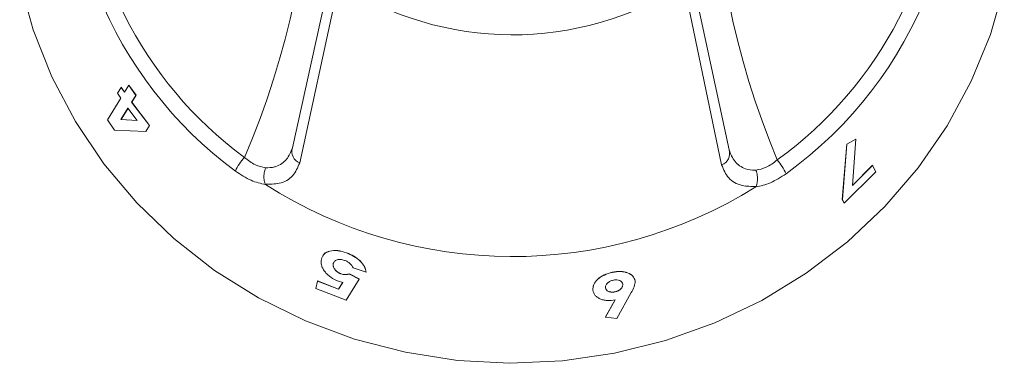
# Model space of a CAD drawing. Units: millimetres. Extents: x 268 to 1168, y 302 to 753.
# Drawn here: x 1034 to 1098, y 577 to 599 of the extents above; entities that cross this region are included whole.
import ezdxf

# ---------------------------------------------------------------- set-up
doc = ezdxf.new("R2010")
doc.units = ezdxf.units.MM
doc.header["$LTSCALE"] = 5

msp = doc.modelspace()

# ---------------------------------------------------------------- linework, layer by layer
at = {"color": 7, "linetype": 'Continuous', "lineweight": 15}
for p, q in [((1051.665, 590.59), (1054.192, 602.049)), ((1077.398, 601.936), (1079.855, 590.453)), ((1054.641, 601.215), (1052.131, 589.616)), ((1079.377, 589.484), (1076.939, 601.106)), ((1040.363, 594.104), (1040.601, 594.488)), ((1040.601, 594.488), (1040.609, 594.492)), ((1040.601, 594.488), (1040.817, 594.174)), ((1040.609, 594.492), (1040.824, 594.178)), ((1040.817, 594.174), (1041.094, 594.622)), ((1041.094, 594.622), (1041.102, 594.625)), ((1041.094, 594.622), (1041.556, 593.971)), ((1041.102, 594.625), (1041.564, 593.975)), ((1040.579, 593.79), (1040.363, 594.104)), ((1041.556, 593.971), (1041.279, 593.523)), ((1041.564, 593.975), (1041.287, 593.527)), ((1041.556, 593.971), (1041.564, 593.975)), ((1039.709, 592.386), (1040.579, 593.79)), ((1041.279, 593.523), (1041.287, 593.527)), ((1041.279, 593.523), (1042.427, 592.029)), ((1041.287, 593.527), (1042.435, 592.033)), ((1041.042, 593.139), (1040.589, 592.408)), ((1041.049, 593.143), (1040.597, 592.412)), ((1041.631, 592.352), (1041.042, 593.139)), ((1040.182, 591.721), (1039.709, 592.386)), ((1040.597, 592.412), (1040.589, 592.408)), ((1040.589, 592.408), (1041.631, 592.352)), ((1040.597, 592.412), (1041.639, 592.356)), ((1042.427, 592.029), (1042.189, 591.645)), ((1042.435, 592.033), (1042.197, 591.65)), ((1042.427, 592.029), (1042.435, 592.033)), ((1042.189, 591.645), (1040.182, 591.721)), ((1042.189, 591.645), (1042.197, 591.65)), ((1087.169, 587.254), (1087.461, 590.819)), ((1087.175, 587.249), (1087.468, 590.814)), ((1087.461, 590.819), (1088.043, 591.141)), ((1087.468, 590.814), (1087.461, 590.819)), ((1087.468, 590.814), (1088.05, 591.136)), ((1088.05, 591.136), (1087.835, 588.151)), ((1088.05, 591.136), (1088.043, 591.141)), ((1087.828, 588.156), (1089.107, 589.461)), ((1087.835, 588.151), (1089.114, 589.456)), ((1089.114, 589.456), (1089.107, 589.461)), ((1089.114, 589.456), (1089.332, 589.034)), ((1089.332, 589.034), (1087.296, 587.013)), ((1087.29, 587.018), (1087.169, 587.254)), ((1087.175, 587.249), (1087.169, 587.254)), ((1087.296, 587.013), (1087.175, 587.249)), ((1087.296, 587.013), (1087.29, 587.018)), ((1055.15, 583.81), (1055.153, 583.817)), ((1055.336, 582.444), (1055.969, 582.121)), ((1055.34, 582.452), (1055.972, 582.128)), ((1056.421, 582.558), (1055.576, 582.845)), ((1053.18, 581.503), (1053.284, 581.988)), ((1053.284, 581.988), (1053.288, 581.995)), ((1053.284, 581.988), (1054.637, 581.462)), ((1053.288, 581.995), (1054.64, 581.469)), ((1054.637, 581.462), (1054.915, 581.903)), ((1054.915, 581.903), (1054.64, 581.976)), ((1054.64, 581.469), (1054.919, 581.91)), ((1055.969, 582.121), (1055.128, 580.761)), ((1055.969, 582.121), (1055.972, 582.128)), ((1055.128, 580.761), (1053.18, 581.503)), ((1054.637, 581.462), (1054.64, 581.469)), ((1073.538, 581.245), (1072.605, 579.58)), ((1071.869, 579.672), (1072.508, 580.783)), ((1071.871, 579.665), (1072.51, 580.775)), ((1071.871, 579.665), (1071.869, 579.672)), ((1072.605, 579.58), (1071.871, 579.665))]:
    msp.add_line(p, q, dxfattribs=at)
at = {"color": 7, "linetype": 'Continuous', "lineweight": 15, "flags": 128}
msp.add_lwpolyline([(1097.628, 601.013), (1096.731, 597.892), (1095.495, 594.877), (1093.936, 592.002), (1092.068, 589.298), (1089.914, 586.794), (1087.496, 584.518), (1084.841, 582.495), (1081.979, 580.747), (1078.94, 579.293), (1075.758, 578.149), (1072.468, 577.328), (1069.105, 576.838), (1065.707, 576.685), (1062.311, 576.871), (1058.953, 577.393), (1055.672, 578.247), (1052.502, 579.422), (1049.479, 580.905), (1046.636, 582.681), (1044.003, 584.73), (1041.61, 587.03), (1039.483, 589.554), (1037.645, 592.277), (1036.116, 595.167), (1034.913, 598.193), (1034.049, 601.323)], dxfattribs=at)
at = {"color": 7, "linetype": 'Continuous', "lineweight": 15}
for centre, radius, start, end in [((1063.813, 610.686), 25.725, 125.75573, 233.6267), ((999.993, 611.03), 52.932, 336.55819, 22.82424), ((1131.754, 610.338), 52.932, 156.55827, 202.82416), ((1067.934, 610.682), 25.725, 305.75568, 53.62675), ((1065.874, 618.456), 20.578, 236.91449, 302.52688), ((1052.399, 590.343), 0.774, 161.38088, 249.77963), ((1079.116, 590.215), 0.776, 289.64391, 17.85891), ((1051.509, 587.415), 3.907, 139.0912, 154.64401), ((1079.943, 587.242), 3.964, 24.95812, 40.2969), ((1065.874, 613.246), 29.676, 237.48443, 301.95693)]:
    msp.add_arc(centre, radius, start, end, dxfattribs=at)
at = {"color": 8, "linetype": 'Continuous', "lineweight": 15}
for centre, radius, start, end in [((1067.915, 610.548), 26.684, 305.8338, 11.46736), ((1063.829, 610.557), 26.686, 170.66216, 233.56205)]:
    msp.add_arc(centre, radius, start, end, dxfattribs=at)
at = {"color": 7, "linetype": 'Continuous', "lineweight": 15}
for points, knots in [([(1049.923, 589.298), (1050.126, 589.302), (1050.363, 589.306), (1050.841, 589.462), (1051.343, 589.799), (1051.557, 590.325), (1051.665, 590.59)], [0, 0, 0, 0, 0.235795, 0.274904, 0.634252, 1, 1, 1, 1]), ([(1079.855, 590.453), (1079.961, 590.187), (1080.173, 589.659), (1080.81, 589.217), (1081.335, 589.129), (1081.575, 589.143), (1081.591, 589.144)], [0, 0, 0, 0, 0.365826, 0.725261, 0.982074, 1, 1, 1, 1]), ([(1048.556, 589.973), (1048.79, 589.79), (1049.229, 589.444), (1049.702, 589.345), (1049.923, 589.298)], [0, 0, 0, 0, 0.531558, 1, 1, 1, 1]), ([(1052.131, 589.616), (1052.007, 589.319), (1051.757, 588.722), (1050.919, 588.236), (1050.207, 588.247), (1049.892, 588.252)], [0, 0, 0, 0, 0.35545, 0.714235, 1, 1, 1, 1]), ([(1081.612, 588.098), (1081.296, 588.096), (1080.583, 588.092), (1079.746, 588.585), (1079.499, 589.185), (1079.377, 589.484)], [0, 0, 0, 0, 0.285766, 0.644553, 1, 1, 1, 1]), ([(1081.591, 589.144), (1081.813, 589.188), (1082.288, 589.283), (1082.731, 589.624), (1082.966, 589.805)], [0, 0, 0, 0, 0.468445, 1, 1, 1, 1]), ([(1049.923, 588.222), (1049.61, 588.29), (1048.956, 588.431), (1048.313, 588.863), (1047.978, 589.088)], [0, 0, 0, 0, 0.479016, 1, 1, 1, 1]), ([(1049.923, 589.298), (1049.92, 589.288), (1049.909, 589.259), (1049.864, 589.127), (1049.816, 588.884), (1049.812, 588.542), (1049.865, 588.349), (1049.892, 588.252)], [0, 0, 0, 0, 0.030466, 0.08881, 0.392557, 0.696273, 1, 1, 1, 1]), ([(1083.537, 588.914), (1083.199, 588.693), (1082.552, 588.268), (1081.896, 588.132), (1081.581, 588.067)], [0, 0, 0, 0, 0.520973, 1, 1, 1, 1]), ([(1081.612, 588.098), (1081.64, 588.194), (1081.694, 588.387), (1081.694, 588.729), (1081.648, 588.972), (1081.605, 589.105), (1081.594, 589.134), (1081.591, 589.144)], [0, 0, 0, 0, 0.303723, 0.607445, 0.91119, 0.969524, 1, 1, 1, 1]), ([(1049.892, 588.252), (1049.893, 588.25), (1049.896, 588.244), (1049.907, 588.233), (1049.916, 588.226), (1049.923, 588.222)], [0, 0, 0, 0, 0.211839, 0.487906, 1, 1, 1, 1]), ([(1081.581, 588.067), (1081.586, 588.07), (1081.595, 588.077), (1081.606, 588.086), (1081.611, 588.094), (1081.612, 588.097), (1081.612, 588.098)], [0, 0, 0, 0, 0.3704937, 0.7440771, 0.9442421, 1, 1, 1, 1]), ([(1053.528, 583.403), (1053.572, 583.522), (1053.662, 583.759), (1054.058, 583.941), (1054.573, 583.984), (1054.957, 583.868), (1055.15, 583.81)], [0, 0, 0, 0, 0.250119, 0.500067, 0.750003, 1, 1, 1, 1]), ([(1053.624, 583.58), (1053.648, 583.635), (1053.721, 583.806), (1054.066, 583.945), (1054.575, 583.992), (1054.96, 583.875), (1055.153, 583.817)], [0, 0, 0, 0, 0.138266, 0.425513, 0.712713, 1, 1, 1, 1]), ([(1055.15, 583.81), (1055.314, 583.741), (1055.641, 583.603), (1056.052, 583.285), (1056.34, 582.921), (1056.394, 582.679), (1056.421, 582.558)], [0, 0, 0, 0, 0.250247, 0.500078, 0.749877, 1, 1, 1, 1]), ([(1055.153, 583.817), (1055.317, 583.748), (1055.645, 583.61), (1056.055, 583.293), (1056.343, 582.928), (1056.397, 582.686), (1056.424, 582.565)], [0, 0, 0, 0, 0.250207, 0.500024, 0.749833, 1, 1, 1, 1]), ([(1054.64, 581.976), (1054.463, 582.055), (1054.199, 582.172), (1053.914, 582.411), (1053.738, 582.608), (1053.607, 582.815), (1053.498, 583.092), (1053.516, 583.279), (1053.528, 583.403)], [0, 0, 0, 0, 0.249352, 0.373149, 0.499846, 0.62554, 0.750304, 1, 1, 1, 1]), ([(1054.3, 583.116), (1054.294, 583.059), (1054.282, 582.946), (1054.362, 582.782), (1054.463, 582.661), (1054.558, 582.577), (1054.65, 582.519), (1054.73, 582.48), (1054.771, 582.464), (1054.791, 582.456)], [0, 0, 0, 0, 0.2499, 0.499085, 0.626571, 0.749505, 0.874592, 0.937288, 1, 1, 1, 1]), ([(1054.304, 583.123), (1054.3, 583.096), (1054.292, 583.04), (1054.304, 582.919), (1054.365, 582.789), (1054.466, 582.668), (1054.561, 582.585), (1054.672, 582.514), (1054.754, 582.48), (1054.795, 582.463)], [0, 0, 0, 0, 0.12533, 0.250523, 0.499592, 0.626998, 0.749843, 0.874855, 1, 1, 1, 1]), ([(1055.029, 583.327), (1054.941, 583.353), (1054.808, 583.392), (1054.646, 583.389), (1054.537, 583.368), (1054.445, 583.329), (1054.348, 583.254), (1054.319, 583.171), (1054.3, 583.116)], [0, 0, 0, 0, 0.249168, 0.373559, 0.499704, 0.625514, 0.750235, 1, 1, 1, 1]), ([(1054.3, 583.116), (1054.301, 583.118), (1054.302, 583.12), (1054.303, 583.122), (1054.304, 583.123)], [0, 0, 0, 0, 0.49908, 1, 1, 1, 1]), ([(1055.576, 582.845), (1055.553, 582.893), (1055.506, 582.989), (1055.379, 583.126), (1055.218, 583.246), (1055.092, 583.3), (1055.029, 583.327)], [0, 0, 0, 0, 0.250291, 0.500279, 0.750092, 1, 1, 1, 1]), ([(1054.791, 582.456), (1054.792, 582.457), (1054.793, 582.459), (1054.794, 582.462), (1054.795, 582.463)], [0, 0, 0, 0, 0.500263, 1, 1, 1, 1]), ([(1054.791, 582.456), (1054.841, 582.44), (1054.94, 582.409), (1055.133, 582.397), (1055.255, 582.425), (1055.336, 582.444)], [0, 0, 0, 0, 0.250015, 0.50031, 1, 1, 1, 1]), ([(1054.795, 582.463), (1054.844, 582.447), (1054.943, 582.416), (1055.136, 582.404), (1055.258, 582.433), (1055.34, 582.452)], [0, 0, 0, 0, 0.25002, 0.500266, 1, 1, 1, 1]), ([(1055.336, 582.444), (1055.337, 582.446), (1055.338, 582.448), (1055.339, 582.45), (1055.34, 582.452)], [0, 0, 0, 0, 0.499292, 1, 1, 1, 1]), ([(1056.421, 582.558), (1056.422, 582.559), (1056.423, 582.561), (1056.424, 582.564), (1056.424, 582.565)], [0, 0, 0, 0, 0.499731, 1, 1, 1, 1]), ([(1071.062, 581.416), (1071.066, 581.535), (1071.073, 581.773), (1071.361, 582.119), (1071.781, 582.413), (1072.136, 582.511), (1072.313, 582.56)], [0, 0, 0, 0, 0.249982, 0.499962, 0.749937, 1, 1, 1, 1]), ([(1071.064, 581.409), (1071.067, 581.528), (1071.075, 581.766), (1071.363, 582.112), (1071.782, 582.405), (1072.138, 582.503), (1072.315, 582.552)], [0, 0, 0, 0, 0.249957, 0.499911, 0.749907, 1, 1, 1, 1]), ([(1072.313, 582.56), (1072.493, 582.588), (1072.762, 582.629), (1073.09, 582.59), (1073.378, 582.505), (1073.682, 582.332), (1073.752, 582.111), (1073.788, 582.001)], [0, 0, 0, 0, 0.249746, 0.37389, 0.500621, 0.75052, 1, 1, 1, 1]), ([(1072.315, 582.552), (1072.315, 582.554), (1072.314, 582.556), (1072.313, 582.559), (1072.313, 582.56)], [0, 0, 0, 0, 0.501221, 1, 1, 1, 1]), ([(1072.315, 582.552), (1072.495, 582.58), (1072.764, 582.622), (1073.093, 582.583), (1073.38, 582.498), (1073.684, 582.325), (1073.755, 582.104), (1073.79, 581.994)], [0, 0, 0, 0, 0.24979, 0.373926, 0.500687, 0.750548, 1, 1, 1, 1]), ([(1072.393, 582.054), (1072.317, 582.032), (1072.166, 581.989), (1071.991, 581.858), (1071.9, 581.732), (1071.875, 581.629), (1071.878, 581.579), (1071.879, 581.554)], [0, 0, 0, 0, 0.249531, 0.499239, 0.748947, 0.874393, 1, 1, 1, 1]), ([(1072.988, 581.79), (1072.976, 581.837), (1072.95, 581.932), (1072.81, 582.028), (1072.62, 582.084), (1072.468, 582.064), (1072.393, 582.054)], [0, 0, 0, 0, 0.250355, 0.500389, 0.750445, 1, 1, 1, 1]), ([(1072.49, 581.299), (1072.565, 581.32), (1072.676, 581.352), (1072.798, 581.43), (1072.899, 581.52), (1072.967, 581.622), (1072.99, 581.724), (1072.987, 581.773), (1072.986, 581.797)], [0, 0, 0, 0, 0.2492557, 0.3735598, 0.4998424, 0.7492968, 0.8745588, 1, 1, 1, 1]), ([(1072.493, 581.292), (1072.567, 581.313), (1072.678, 581.344), (1072.8, 581.423), (1072.901, 581.512), (1072.969, 581.615), (1072.992, 581.717), (1072.99, 581.766), (1072.988, 581.79)], [0, 0, 0, 0, 0.249263, 0.373583, 0.499877, 0.749317, 0.874593, 1, 1, 1, 1]), ([(1072.986, 581.797), (1072.986, 581.796), (1072.987, 581.794), (1072.988, 581.791), (1072.988, 581.79)], [0, 0, 0, 0, 0.500277, 1, 1, 1, 1]), ([(1073.79, 581.994), (1073.78, 581.87), (1073.76, 581.622), (1073.612, 581.371), (1073.538, 581.245)], [0, 0, 0, 0, 0.498535, 1, 1, 1, 1]), ([(1071.064, 581.409), (1071.064, 581.41), (1071.063, 581.413), (1071.063, 581.415), (1071.062, 581.416)], [0, 0, 0, 0, 0.4993343, 1, 1, 1, 1]), ([(1072.51, 580.775), (1072.33, 580.75), (1072.061, 580.712), (1071.734, 580.768), (1071.516, 580.843), (1071.33, 580.949), (1071.14, 581.127), (1071.094, 581.296), (1071.064, 581.409)], [0, 0, 0, 0, 0.249299, 0.371247, 0.499901, 0.625956, 0.750456, 1, 1, 1, 1]), ([(1071.878, 581.562), (1071.89, 581.514), (1071.908, 581.442), (1071.989, 581.367), (1072.066, 581.323), (1072.159, 581.292), (1072.264, 581.277), (1072.376, 581.279), (1072.452, 581.292), (1072.49, 581.299)], [0, 0, 0, 0, 0.249448, 0.372641, 0.49968, 0.625797, 0.749771, 0.874796, 1, 1, 1, 1]), ([(1071.879, 581.554), (1071.892, 581.506), (1071.91, 581.434), (1071.99, 581.36), (1072.068, 581.315), (1072.161, 581.284), (1072.266, 581.269), (1072.378, 581.271), (1072.454, 581.285), (1072.493, 581.292)], [0, 0, 0, 0, 0.2494044, 0.372576, 0.4996075, 0.6257455, 0.749725, 0.8747597, 1, 1, 1, 1]), ([(1072.49, 581.299), (1072.491, 581.298), (1072.492, 581.295), (1072.492, 581.293), (1072.493, 581.292)], [0, 0, 0, 0, 0.50097, 1, 1, 1, 1])]:
    msp.add_open_spline(points, degree=3, knots=knots, dxfattribs=at)

doc.saveas('drawing.dxf')
